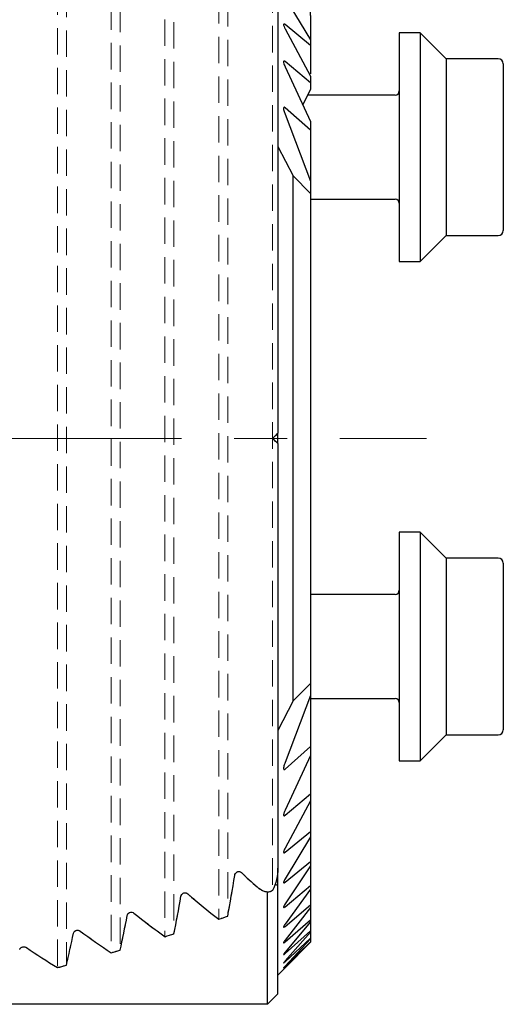
# Model space of a CAD drawing. Units: millimetres. Extents: x 14 to 289, y 4 to 203.
# Drawn here: x 211 to 235, y 126 to 173 of the extents above; entities that cross this region are included whole.
import ezdxf

# ---------------------------------------------------------------- set-up
doc = ezdxf.new("R2010")
doc.units = ezdxf.units.MM
doc.linetypes.add('CENTERX2', pattern=[20.32, 12.7, -2.54, 2.54, -2.54])
doc.linetypes.add('HIDDEN', pattern=[1.905, 1.27, -0.635])
doc.layers.add('VERMASSUNG', color=7, linetype='Continuous')
doc.styles.add('SLDTEXTSTYLE0', font='TXT', dxfattribs={"width": 0.7})
doc.dimstyles.new('SLDDIMSTYLE0', dxfattribs={"dimtxt": 2, "dimasz": 3, "dimexe": 0, "dimexo": 0.0625, "dimgap": 0.5, "dimtad": 1, "dimrnd": 1e-09, "dimzin": 12, "dimdsep": 46, "dimtxsty": 'SLDTEXTSTYLE0', "dimsah": 1, "dimcen": 0.09, "dimadec": 0, "dimazin": 3, "dimtfac": 1, "dimtdec": 3, "dimtofl": 0, "dimtmove": 0, "dimatfit": 3, "dimfxl": 1, "dimfrac": 2, "dimtolj": 1, "dimtzin": 12, "dimarcsym": 0})

# ---------------------------------------------------------------- blocks, each defined once
blk = doc.blocks.new('_D')
at = {"layer": 'VERMASSUNG'}
for p, q in [((68.416, 164.734), (68.416, 201.511)), ((225.393, 173.243), (225.393, 201.511)), ((68.416, 200.511), (225.393, 200.511))]:
    blk.add_line(p, q, dxfattribs=at)
for points in [[(68.416, 200.511), (71.416, 200.061), (71.416, 200.961)], [(225.393, 200.511), (222.393, 200.961), (222.393, 200.061)]]:
    blk.add_solid(points, dxfattribs=at)
at = {"layer": 'VERMASSUNG', "insert": (143.304, 203.089), "char_height": 2, "attachment_point": 1, "style": 'SLDTEXTSTYLE0'}
blk.add_mtext('156.98', dxfattribs=at)

msp = doc.modelspace()

# ---------------------------------------------------------------- linework, layer by layer
at = {"color": 7, "linetype": 'HIDDEN', "lineweight": 18}
for p, q in [((213.224, 178.348), (213.224, 127.474)), ((213.655, 178.232), (213.655, 127.589)), ((215.809, 177.633), (215.809, 128.189)), ((216.239, 177.509), (216.239, 128.313)), ((218.393, 176.86), (218.393, 128.961)), ((218.823, 176.726), (218.823, 129.096)), ((220.977, 176.024), (220.977, 129.798)), ((221.407, 175.878), (221.407, 129.944)), ((223.561, 174.641), (223.561, 131.181)), ((223.816, 173.573), (223.816, 153.161)), ((223.816, 132.249), (223.816, 173.573)), ((223.816, 132.249), (223.816, 173.573)), ((223.566, 152.911), (223.816, 153.161)), ((223.816, 152.661), (223.566, 152.911)), ((223.816, 152.661), (223.816, 132.249))]:
    msp.add_line(p, q, dxfattribs=at)
at = {"color": 7, "linetype": 'Continuous', "lineweight": 25}
for p, q in [((224.166, 174.081), (225.393, 172.061)), ((223.816, 173.573), (223.816, 153.161)), ((225.393, 173.243), (225.393, 172.061)), ((225.393, 171.798), (224.166, 172.802)), ((224.166, 172.601), (225.393, 170.329)), ((230.655, 172.411), (229.655, 172.411)), ((229.655, 172.411), (229.655, 170.355)), ((231.905, 171.161), (230.655, 172.411)), ((230.655, 172.411), (230.655, 170.355)), ((225.393, 172.061), (225.393, 171.798)), ((225.393, 171.798), (225.393, 170.434)), ((225.393, 170), (224.166, 171.026)), ((234.405, 171.161), (231.905, 171.161)), ((231.905, 171.161), (231.905, 169.572)), ((234.655, 170.911), (234.655, 169.416)), ((224.166, 170.777), (225.393, 168.145)), ((225.393, 170.329), (225.393, 170)), ((225.393, 170), (225.393, 169.694)), ((229.655, 170.355), (229.655, 161.411)), ((230.655, 170.355), (230.655, 161.411)), ((225.393, 169.694), (225.018, 168.949)), ((231.905, 169.572), (231.905, 162.661)), ((229.455, 169.411), (225.25, 169.411)), ((234.655, 169.416), (234.655, 162.911)), ((225.393, 167.722), (224.166, 168.807)), ((224.166, 168.49), (225.393, 165.269)), ((225.393, 168.145), (225.393, 167.722)), ((225.393, 167.722), (225.393, 165.269)), ((223.816, 166.944), (224.556, 165.531)), ((224.556, 140.291), (224.556, 165.531)), ((225.393, 164.689), (224.556, 165.531)), ((225.393, 165.269), (225.393, 164.689)), ((225.393, 164.689), (225.393, 141.133)), ((225.393, 164.411), (229.455, 164.411)), ((230.655, 161.411), (231.905, 162.661)), ((231.905, 162.661), (234.405, 162.661)), ((229.655, 161.411), (230.655, 161.411)), ((223.816, 152.661), (223.816, 153.161)), ((223.816, 152.661), (223.816, 132.249)), ((230.655, 148.411), (229.655, 148.411)), ((229.655, 148.411), (229.655, 137.411)), ((231.905, 147.161), (230.655, 148.411)), ((230.655, 148.411), (230.655, 137.411)), ((234.405, 147.161), (231.905, 147.161)), ((231.905, 147.161), (231.905, 138.661)), ((234.655, 146.911), (234.655, 138.911)), ((229.455, 145.411), (225.393, 145.411)), ((224.556, 140.291), (225.393, 141.133)), ((225.393, 141.133), (225.393, 140.552)), ((224.556, 140.291), (223.816, 138.878)), ((225.393, 140.552), (224.166, 137.332)), ((225.393, 140.552), (225.393, 138.099)), ((225.393, 140.411), (229.455, 140.411)), ((230.655, 137.411), (231.905, 138.661)), ((231.905, 138.661), (234.405, 138.661)), ((224.166, 137.015), (225.393, 138.099)), ((225.393, 138.099), (225.393, 137.677)), ((225.393, 137.677), (224.166, 135.045)), ((225.393, 137.677), (225.393, 135.821)), ((229.655, 137.411), (230.655, 137.411)), ((224.166, 134.795), (225.393, 135.821)), ((225.393, 135.492), (224.166, 133.221)), ((225.393, 135.821), (225.393, 135.492)), ((225.393, 135.492), (225.393, 134.024)), ((224.166, 133.019), (225.393, 134.024)), ((225.393, 134.024), (225.393, 133.761)), ((225.393, 133.761), (224.166, 131.74)), ((225.393, 133.761), (225.393, 132.579)), ((224.166, 131.576), (225.393, 132.579)), ((225.393, 132.579), (225.393, 132.367)), ((223.816, 131.428), (223.816, 132.249)), ((225.393, 132.367), (224.166, 130.535)), ((225.393, 132.367), (225.393, 131.415)), ((223.816, 126.211), (223.816, 131.428)), ((224.166, 130.401), (225.393, 131.415)), ((225.393, 131.245), (224.166, 129.561)), ((225.393, 131.415), (225.393, 131.245)), ((225.393, 131.245), (225.393, 130.489)), ((223.316, 125.711), (223.316, 131.082)), ((224.166, 129.455), (225.393, 130.489)), ((225.393, 130.356), (224.166, 128.793)), ((225.393, 130.489), (225.393, 130.356)), ((225.393, 130.356), (225.393, 129.772)), ((224.166, 128.71), (225.393, 129.772)), ((225.393, 129.672), (224.166, 128.209)), ((225.393, 129.772), (225.393, 129.672)), ((225.393, 129.672), (225.393, 129.245)), ((224.166, 128.148), (225.393, 129.245)), ((225.393, 129.245), (225.393, 129.175)), ((225.393, 129.175), (224.166, 127.797)), ((224.166, 127.758), (225.393, 128.896)), ((225.393, 128.854), (224.166, 127.55)), ((225.393, 129.175), (225.393, 128.896)), ((225.393, 128.896), (225.393, 128.854)), ((225.393, 128.854), (225.393, 128.716)), ((224.166, 127.53), (225.393, 128.716)), ((225.393, 128.702), (224.166, 127.461)), ((225.393, 128.716), (225.393, 128.702)), ((223.816, 127.111), (224.095, 127.39)), ((223.316, 125.711), (223.816, 126.211)), ((223.316, 125.711), (210.416, 125.711))]:
    msp.add_line(p, q, dxfattribs=at)
for centre, radius, start, end in [((234.405, 170.911), 0.25, 0, 90), ((229.455, 169.611), 0.2, 270, 0), ((229.455, 164.211), 0.2, 0, 90), ((234.405, 162.911), 0.25, 270, 0), ((234.405, 146.911), 0.25, 0, 90), ((229.455, 145.611), 0.2, 270, 0), ((229.455, 140.211), 0.2, 0, 90), ((234.405, 138.911), 0.25, 270, 0)]:
    msp.add_arc(centre, radius, start, end, dxfattribs=at)
for centre, major_axis, ratio, start_param, end_param in [((250.188, 152.911), (37.54, 0), 0.8391, 3.865805, 3.895333), ((217.606, 152.911), (0, 31.5), 0.176327, 3.895367, 3.982546), ((227.315, 152.911), (0, 22.046), 0.707107, 2.906172, 2.915178), ((215.187, 152.911), (0, 31.5), 0.176327, 3.855163, 3.938818), ((246.483, 152.911), (37.54, 0), 0.8391, 3.909793, 3.965412), ((212.769, 152.911), (0, 31.5), 0.176327, 3.816312, 3.896967), ((242.778, 152.911), (37.54, 0), 0.8391, 3.951862, 4.005377), ((162.176, 152.911), (86.546, 0), 0.36397, 5.459366, 5.466164), ((239.072, 152.911), (37.54, 0), 0.8391, 3.992309, 4.044021), ((210.351, 152.911), (0, 31.5), 0.176327, 3.778633, 3.856705), ((162.176, 152.911), (86.546, 0), 0.36397, 5.419401, 5.425959), ((235.367, 152.911), (37.54, 0), 0.8391, 4.031369, 4.081519), ((162.176, 152.911), (86.546, 0), 0.36397, 5.380757, 5.387108), ((162.176, 152.911), (86.546, 0), 0.36397, 5.343259, 5.34943)]:
    msp.add_ellipse(centre, major_axis=major_axis, ratio=ratio, start_param=start_param, end_param=end_param, dxfattribs=at)
at = {"color": 7, "linetype": 'HIDDEN', "lineweight": 18}
for centre, major_axis, ratio, start_param, end_param in [((250.188, 152.911), (37.54, 0), 0.8391, 3.865805, 3.895333), ((217.606, 152.911), (0, 31.5), 0.176327, 3.895367, 3.982546), ((215.187, 152.911), (0, 31.5), 0.176327, 3.855163, 3.938818), ((246.483, 152.911), (37.54, 0), 0.8391, 3.909793, 3.965412), ((212.769, 152.911), (0, 31.5), 0.176327, 3.816312, 3.896967), ((242.778, 152.911), (37.54, 0), 0.8391, 3.951862, 4.005377), ((162.176, 152.911), (86.546, 0), 0.36397, 5.459366, 5.466164), ((239.072, 152.911), (37.54, 0), 0.8391, 3.992309, 4.044021), ((210.351, 152.911), (0, 31.5), 0.176327, 3.778633, 3.856705), ((162.176, 152.911), (86.546, 0), 0.36397, 5.419401, 5.425959), ((235.367, 152.911), (37.54, 0), 0.8391, 4.031369, 4.081519), ((162.176, 152.911), (86.546, 0), 0.36397, 5.380757, 5.387108), ((162.176, 152.911), (86.546, 0), 0.36397, 5.343259, 5.34943)]:
    msp.add_ellipse(centre, major_axis=major_axis, ratio=ratio, start_param=start_param, end_param=end_param, dxfattribs=at)
at = {"color": 7, "linetype": 'Continuous', "lineweight": 25}
for points, knots in [([(224.166, 172.802), (224.16, 172.807), (224.145, 172.819), (224.123, 172.829), (224.106, 172.828), (224.096, 172.817), (224.092, 172.792), (224.102, 172.736), (224.129, 172.668), (224.156, 172.618), (224.166, 172.601)], [0, 0, 0, 0, 0.0635458, 0.1534301, 0.2299824, 0.2957949, 0.3972471, 0.56216, 0.8501252, 1, 1, 1, 1]), ([(224.166, 171.026), (224.161, 171.031), (224.148, 171.041), (224.128, 171.05), (224.111, 171.049), (224.099, 171.039), (224.092, 171.014), (224.096, 170.956), (224.121, 170.873), (224.152, 170.807), (224.166, 170.777)], [0, 0, 0, 0, 0.049874, 0.124315, 0.19009, 0.245798, 0.333723, 0.483192, 0.767672, 1, 1, 1, 1]), ([(224.166, 168.807), (224.162, 168.81), (224.151, 168.819), (224.134, 168.828), (224.119, 168.829), (224.107, 168.822), (224.096, 168.802), (224.091, 168.753), (224.107, 168.647), (224.143, 168.551), (224.166, 168.49)], [0, 0, 0, 0, 0.036092, 0.094675, 0.138823, 0.18291, 0.247381, 0.357484, 0.584422, 1, 1, 1, 1]), ([(223.566, 152.911), (223.638, 152.983), (223.7, 153.045), (223.79, 153.135), (223.816, 153.161), (223.816, 153.161)], [0, 0, 0, 0, 0.5, 0.5, 1, 1, 1, 1]), ([(223.816, 152.661), (223.816, 152.661), (223.79, 152.687), (223.7, 152.777), (223.638, 152.839), (223.566, 152.911)], [0, 0, 0, 0, 0.5, 0.5, 1, 1, 1, 1]), ([(224.166, 137.332), (224.14, 137.261), (224.103, 137.162), (224.092, 137.059), (224.097, 137.019), (224.105, 137.001), (224.119, 136.993), (224.134, 136.994), (224.15, 137.002), (224.16, 137.011), (224.166, 137.015)], [0, 0, 0, 0, 0.474135, 0.664727, 0.73943, 0.814762, 0.86137, 0.908174, 0.952167, 1, 1, 1, 1]), ([(224.166, 135.045), (224.143, 134.995), (224.109, 134.919), (224.093, 134.836), (224.094, 134.797), (224.102, 134.779), (224.115, 134.771), (224.13, 134.773), (224.148, 134.781), (224.16, 134.791), (224.166, 134.795)], [0, 0, 0, 0, 0.388954, 0.591194, 0.687973, 0.768567, 0.827713, 0.887093, 0.942867, 1, 1, 1, 1]), ([(224.166, 133.221), (224.147, 133.184), (224.117, 133.128), (224.096, 133.059), (224.092, 133.021), (224.098, 133.001), (224.11, 132.993), (224.126, 132.994), (224.145, 133.003), (224.159, 133.014), (224.166, 133.019)], [0, 0, 0, 0, 0.318606, 0.489634, 0.635634, 0.719753, 0.790451, 0.861422, 0.927234, 1, 1, 1, 1]), ([(221.745, 131.908), (221.75, 131.939), (221.76, 131.968), (221.795, 132.024), (221.819, 132.051), (221.884, 132.088), (221.927, 132.098), (222.009, 132.085), (222.043, 132.065), (222.069, 132.041)], [0, 0, 0, 0, 0.25, 0.25, 0.5, 0.5, 0.75, 0.75, 1, 1, 1, 1]), ([(223.816, 132.249), (223.816, 132.062), (223.793, 131.88), (223.707, 131.521), (223.644, 131.345), (223.561, 131.181)], [0, 0, 0, 0, 0.5, 0.5, 1, 1, 1, 1]), ([(224.166, 131.74), (224.146, 131.707), (224.117, 131.656), (224.096, 131.598), (224.092, 131.567), (224.098, 131.55), (224.111, 131.546), (224.132, 131.552), (224.15, 131.564), (224.162, 131.573), (224.166, 131.576)], [0, 0, 0, 0, 0.316814, 0.480075, 0.613121, 0.701916, 0.791416, 0.867772, 0.963857, 1, 1, 1, 1]), ([(223.561, 131.181), (223.503, 131.138), (223.437, 131.115), (223.305, 131.102), (223.238, 131.113), (223.045, 131.174), (222.926, 131.255), (222.816, 131.353)], [0, 0, 0, 0, 0.25, 0.25, 0.5, 0.5, 1, 1, 1, 1]), ([(219.161, 130.902), (219.166, 130.931), (219.177, 130.958), (219.212, 131.01), (219.237, 131.034), (219.303, 131.067), (219.345, 131.075), (219.425, 131.064), (219.459, 131.046), (219.485, 131.023)], [0, 0, 0, 0, 0.25, 0.25, 0.5, 0.5, 0.75, 0.75, 1, 1, 1, 1]), ([(224.166, 130.535), (224.148, 130.507), (224.119, 130.462), (224.098, 130.412), (224.092, 130.384), (224.097, 130.37), (224.11, 130.367), (224.13, 130.375), (224.149, 130.388), (224.162, 130.398), (224.166, 130.401)], [0, 0, 0, 0, 0.287246, 0.452866, 0.581747, 0.675414, 0.769682, 0.852116, 0.959977, 1, 1, 1, 1]), ([(216.577, 129.978), (216.582, 130.005), (216.593, 130.032), (216.63, 130.08), (216.655, 130.101), (216.722, 130.131), (216.763, 130.138), (216.841, 130.127), (216.875, 130.111), (216.901, 130.09)], [0, 0, 0, 0, 0.25, 0.25, 0.5, 0.5, 0.75, 0.75, 1, 1, 1, 1]), ([(213.993, 129.128), (213.998, 129.153), (214.009, 129.178), (214.047, 129.222), (214.073, 129.242), (214.139, 129.269), (214.18, 129.275), (214.257, 129.265), (214.291, 129.25), (214.317, 129.231)], [0, 0, 0, 0, 0.25, 0.25, 0.5, 0.5, 0.75, 0.75, 1, 1, 1, 1]), ([(224.166, 129.561), (224.149, 129.537), (224.121, 129.499), (224.099, 129.454), (224.092, 129.43), (224.096, 129.418), (224.108, 129.417), (224.128, 129.426), (224.148, 129.44), (224.162, 129.452), (224.166, 129.455)], [0, 0, 0, 0, 0.2625383, 0.4262635, 0.5526576, 0.6496029, 0.7470302, 0.8347941, 0.9531604, 1, 1, 1, 1]), ([(224.166, 128.793), (224.15, 128.772), (224.123, 128.737), (224.1, 128.698), (224.092, 128.677), (224.095, 128.667), (224.106, 128.668), (224.125, 128.678), (224.146, 128.693), (224.161, 128.706), (224.166, 128.71)], [0, 0, 0, 0, 0.241128, 0.400878, 0.525061, 0.624259, 0.72382, 0.816218, 0.944177, 1, 1, 1, 1]), ([(211.409, 128.342), (211.414, 128.366), (211.426, 128.389), (211.464, 128.431), (211.491, 128.449), (211.557, 128.473), (211.597, 128.478), (211.672, 128.469), (211.706, 128.455), (211.733, 128.437)], [0, 0, 0, 0, 0.25, 0.25, 0.5, 0.5, 0.75, 0.75, 1, 1, 1, 1]), ([(224.166, 128.209), (224.151, 128.191), (224.125, 128.16), (224.102, 128.126), (224.093, 128.107), (224.094, 128.099), (224.104, 128.101), (224.123, 128.112), (224.145, 128.13), (224.161, 128.144), (224.166, 128.148)], [0, 0, 0, 0, 0.222028, 0.376746, 0.498555, 0.599222, 0.700149, 0.796533, 0.933375, 1, 1, 1, 1]), ([(224.166, 127.797), (224.153, 127.783), (224.13, 127.757), (224.106, 127.727), (224.094, 127.708), (224.093, 127.701), (224.101, 127.704), (224.118, 127.715), (224.14, 127.734), (224.158, 127.751), (224.166, 127.758)], [0, 0, 0, 0, 0.177927, 0.33518, 0.457888, 0.56072, 0.663778, 0.7629, 0.903437, 1, 1, 1, 1]), ([(224.166, 127.55), (224.153, 127.536), (224.13, 127.512), (224.106, 127.485), (224.094, 127.469), (224.093, 127.465), (224.102, 127.471), (224.12, 127.487), (224.143, 127.508), (224.16, 127.525), (224.166, 127.53)], [0, 0, 0, 0, 0.180338, 0.325819, 0.442984, 0.560882, 0.662924, 0.76677, 0.924786, 1, 1, 1, 1]), ([(224.166, 127.461), (224.153, 127.448), (224.13, 127.425), (224.106, 127.401), (224.094, 127.389), (224.093, 127.388), (224.101, 127.396), (224.118, 127.413), (224.141, 127.437), (224.16, 127.455), (224.166, 127.461)], [0, 0, 0, 0, 0.181838, 0.316618, 0.428433, 0.540766, 0.641881, 0.749053, 0.916977, 1, 1, 1, 1])]:
    msp.add_open_spline(points, degree=3, knots=knots, dxfattribs=at)
at = {"color": 7, "linetype": 'HIDDEN', "lineweight": 18}
for points, knots in [([(222.069, 132.041), (222.043, 132.065), (222.009, 132.085), (221.928, 132.098), (221.885, 132.088), (221.819, 132.051), (221.795, 132.024), (221.76, 131.968), (221.75, 131.939), (221.745, 131.908)], [0, 0, 0, 0, 0.25, 0.25, 0.5, 0.5, 0.75, 0.75, 1, 1, 1, 1]), ([(223.561, 131.181), (223.644, 131.346), (223.706, 131.519), (223.792, 131.878), (223.816, 132.065), (223.816, 132.249)], [0, 0, 0, 0, 0.5, 0.5, 1, 1, 1, 1]), ([(222.816, 131.353), (222.926, 131.255), (223.043, 131.175), (223.238, 131.112), (223.304, 131.102), (223.437, 131.115), (223.502, 131.138), (223.561, 131.181)], [0, 0, 0, 0, 0.5, 0.5, 0.75, 0.75, 1, 1, 1, 1]), ([(219.485, 131.023), (219.459, 131.046), (219.425, 131.064), (219.345, 131.075), (219.303, 131.067), (219.237, 131.034), (219.212, 131.01), (219.177, 130.958), (219.166, 130.931), (219.161, 130.902)], [0, 0, 0, 0, 0.25, 0.25, 0.5, 0.5, 0.75, 0.75, 1, 1, 1, 1]), ([(216.901, 130.09), (216.875, 130.111), (216.841, 130.127), (216.763, 130.138), (216.722, 130.131), (216.655, 130.102), (216.63, 130.08), (216.593, 130.032), (216.582, 130.005), (216.577, 129.978)], [0, 0, 0, 0, 0.25, 0.25, 0.5, 0.5, 0.75, 0.75, 1, 1, 1, 1]), ([(214.317, 129.231), (214.291, 129.25), (214.257, 129.264), (214.181, 129.275), (214.14, 129.269), (214.073, 129.242), (214.047, 129.222), (214.01, 129.178), (213.998, 129.153), (213.993, 129.128)], [0, 0, 0, 0, 0.25, 0.25, 0.5, 0.5, 0.75, 0.75, 1, 1, 1, 1]), ([(211.733, 128.437), (211.706, 128.455), (211.673, 128.469), (211.598, 128.478), (211.558, 128.473), (211.457, 128.437), (211.419, 128.39), (211.409, 128.342)], [0, 0, 0, 0, 0.25, 0.25, 0.5, 0.5, 1, 1, 1, 1])]:
    msp.add_open_spline(points, degree=3, knots=knots, dxfattribs=at)
at = {"layer": 'VERMASSUNG', "linetype": 'CENTERX2', "lineweight": 18}
msp.add_line((64.242, 152.911), (230.968, 152.911), dxfattribs=at)

# ---------------------------------------------------------------- dimensions: what is measured, and where the dimension line sits
at = {"layer": 'VERMASSUNG'}
dim = msp.add_linear_dim(base=(225.393, 200.511), p1=(68.416, 164.734), p2=(225.393, 173.243), angle=0, dimstyle='SLDDIMSTYLE0', dxfattribs=at)
dim.commit()
dim.dimension.update_dxf_attribs({"geometry": '_D', "text_midpoint": (146.904, 200.511), "dimtype": 160})

doc.saveas('drawing.dxf')
